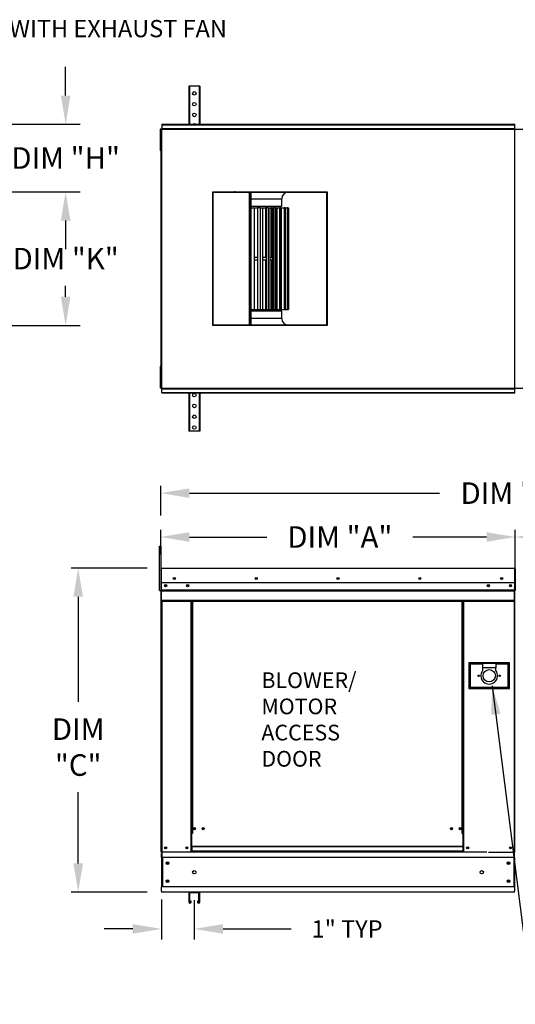
# Model space of a CAD drawing. Units: inches. Extents: x 7 to 248, y -10 to 187.
# Drawn here: x 82 to 133, y 84 to 186 of the extents above; entities that cross this region are included whole.
import ezdxf

# ---------------------------------------------------------------- set-up
doc = ezdxf.new("R2010")
doc.units = ezdxf.units.IN
doc.header["$LTSCALE"] = 4
doc.header["$MEASUREMENT"] = 0
doc.styles.add('BOLD', font='ROMAND')
doc.styles.get("Standard").update_dxf_attribs({"font": 'ROMANS.SHX'})
doc.dimstyles.new('MOD', dxfattribs={"dimscale": 1.5, "dimtxt": 1.2, "dimasz": 2, "dimexe": 0.75, "dimexo": 0.5, "dimgap": 1, "dimtad": 0, "dimtih": 1, "dimtoh": 1, "dimzin": 0, "dimdsep": 46, "dimtxsty": 'Standard', "dimcen": 0.09, "dimadec": 0, "dimazin": 0, "dimtfac": 1, "dimtofl": 0, "dimtmove": 0, "dimatfit": 3, "dimfxl": 0, "dimtolj": 1, "dimtzin": 0, "dimarcsym": 0})
doc.dimstyles.get("Standard").update_dxf_attribs({"dimtxt": 0.18, "dimasz": 0.18, "dimexe": 0.18, "dimexo": 0.0625, "dimgap": 0.09, "dimtad": 0, "dimtih": 1, "dimtoh": 1, "dimdec": 4, "dimzin": 0, "dimdsep": 46, "dimtxsty": 'Standard', "dimcen": 0.09, "dimadec": 0, "dimazin": 0, "dimtfac": 1, "dimtdec": 4, "dimtofl": 0, "dimtmove": 0, "dimatfit": 3, "dimfxl": 0, "dimtolj": 1, "dimtzin": 0, "dimarcsym": 0})

# ---------------------------------------------------------------- blocks, each defined once
blk = doc.blocks.new('*D1')
at = {"color": 0, "lineweight": -2}
for p, q in [((96.23, 134.68), (96.23, 137.76)), ((169.84, 134.68), (169.84, 137.76)), ((99.23, 137.01), (125.31, 137.01)), ((166.84, 137.01), (140.52, 137.01))]:
    blk.add_line(p, q, dxfattribs=at)
at = {"color": 0}
for points in [[(99.23, 137.51), (99.23, 136.51), (96.23, 137.01)], [(166.84, 137.51), (166.84, 136.51), (169.84, 137.01)]]:
    blk.add_solid(points, dxfattribs=at)
at = {"layer": 'Defpoints', "color": 0}
for p in [(96.23, 137.01), (96.23, 133.18), (169.84, 133.18)]:
    blk.add_point(p, dxfattribs=at)
at = {"color": 0, "insert": (132.91, 137.01), "char_height": 2.25, "attachment_point": 5}
blk.add_mtext('\\A1;DIM "F"', dxfattribs=at)
blk = doc.blocks.new('*D2')
at = {"color": 0, "lineweight": -2}
for p, q in [((94.81, 129.19), (86.87, 129.19)), ((87.62, 126.19), (87.62, 115.21)), ((87.62, 98.35), (87.62, 105.78)), ((94.82, 95.35), (86.87, 95.35))]:
    blk.add_line(p, q, dxfattribs=at)
at = {"color": 0}
for points in [[(87.12, 126.19), (88.12, 126.19), (87.62, 129.19)], [(87.12, 98.35), (88.12, 98.35), (87.62, 95.35)]]:
    blk.add_solid(points, dxfattribs=at)
at = {"layer": 'Defpoints', "color": 0}
for p in [(96.31, 129.19), (87.62, 95.35), (96.32, 95.35)]:
    blk.add_point(p, dxfattribs=at)
at = {"color": 0, "insert": (87.62, 110.5), "char_height": 2.25, "attachment_point": 5}
blk.add_mtext('\\A1;DIM\\P"C"', dxfattribs=at)
blk = doc.blocks.new('*D3')
at = {"color": 0, "lineweight": -2}
for p, q in [((96.32, 94.6), (96.32, 90.4)), ((99.73, 94.53), (99.73, 90.4)), ((93.32, 91.52), (90.32, 91.52)), ((102.73, 91.52), (109.85, 91.52))]:
    blk.add_line(p, q, dxfattribs=at)
at = {"color": 0}
for points in [[(93.32, 92.02), (93.32, 91.02), (96.32, 91.52)], [(102.73, 92.02), (102.73, 91.02), (99.73, 91.52)]]:
    blk.add_solid(points, dxfattribs=at)
at = {"layer": 'Defpoints', "color": 0}
for p in [(96.32, 95.35), (99.73, 95.28), (96.32, 91.52)]:
    blk.add_point(p, dxfattribs=at)
at = {"color": 0, "insert": (115.68, 91.52), "char_height": 1.8, "attachment_point": 5}
blk.add_mtext('\\A1;1" TYP', dxfattribs=at)
blk = doc.blocks.new('*D4')
at = {"color": 0, "lineweight": -2}
for p, q in [((96.23, 130.61), (96.23, 133.18)), ((133.23, 129.11), (133.23, 133.18)), ((99.23, 132.43), (107.31, 132.43)), ((130.23, 132.43), (122.53, 132.43))]:
    blk.add_line(p, q, dxfattribs=at)
at = {"color": 0}
for points in [[(99.23, 132.93), (99.23, 131.93), (96.23, 132.43)], [(130.23, 132.93), (130.23, 131.93), (133.23, 132.43)]]:
    blk.add_solid(points, dxfattribs=at)
at = {"layer": 'Defpoints', "color": 0}
for p in [(96.23, 132.43), (96.23, 129.11), (133.23, 127.61)]:
    blk.add_point(p, dxfattribs=at)
at = {"color": 0, "insert": (114.92, 132.43), "char_height": 2.25, "attachment_point": 5}
blk.add_mtext('\\A1;DIM "A"', dxfattribs=at)
blk = doc.blocks.new('*D36')
at = {"color": 0, "lineweight": -2}
for p, q in [((133.23, 130.61), (133.23, 133.18)), ((169.84, 129.11), (169.84, 133.18)), ((136.23, 132.43), (144.62, 132.43)), ((166.84, 132.43), (161.76, 132.43))]:
    blk.add_line(p, q, dxfattribs=at)
at = {"color": 0}
for points in [[(136.23, 132.93), (136.23, 131.93), (133.23, 132.43)], [(166.84, 132.93), (166.84, 131.93), (169.84, 132.43)]]:
    blk.add_solid(points, dxfattribs=at)
at = {"layer": 'Defpoints', "color": 0}
for p in [(133.23, 132.43), (133.23, 129.11), (169.84, 127.61)]:
    blk.add_point(p, dxfattribs=at)
at = {"color": 0, "insert": (153.19, 132.43), "char_height": 2.25, "attachment_point": 5}
blk.add_mtext('\\A1;DIM "AA"', dxfattribs=at)
blk = doc.blocks.new('*D37')
at = {"color": 0, "lineweight": -2}
for p, q in [((65.74, 168.47), (87.81, 168.47)), ((86.31, 165.47), (86.31, 164.33)), ((86.31, 157.51), (86.31, 158.65)), ((65.74, 154.51), (87.81, 154.51))]:
    blk.add_line(p, q, dxfattribs=at)
at = {"color": 0}
for points in [[(85.81, 165.47), (86.81, 165.47), (86.31, 168.47)], [(85.81, 157.51), (86.81, 157.51), (86.31, 154.51)]]:
    blk.add_solid(points, dxfattribs=at)
at = {"layer": 'Defpoints', "color": 0}
for p in [(64.99, 168.47), (64.99, 154.51), (86.31, 154.51)]:
    blk.add_point(p, dxfattribs=at)
at = {"color": 0, "insert": (86.31, 161.49), "char_height": 2.25, "attachment_point": 5}
blk.add_mtext('\\A1;DIM "K"', dxfattribs=at)
blk = doc.blocks.new('*D40')
at = {"color": 0, "lineweight": -2}
for p, q in [((86.31, 178.51), (86.31, 181.51)), ((78.51, 175.51), (87.81, 175.51)), ((65.74, 168.47), (87.81, 168.47)), ((86.31, 165.47), (86.31, 162.47))]:
    blk.add_line(p, q, dxfattribs=at)
at = {"color": 0}
for points in [[(85.81, 178.51), (86.81, 178.51), (86.31, 175.51)], [(85.81, 165.47), (86.81, 165.47), (86.31, 168.47)]]:
    blk.add_solid(points, dxfattribs=at)
at = {"layer": 'Defpoints', "color": 0}
for p in [(77.76, 175.51), (86.31, 175.51), (64.99, 168.47)]:
    blk.add_point(p, dxfattribs=at)
at = {"color": 0, "insert": (86.31, 171.99), "char_height": 2.25, "attachment_point": 5}
blk.add_mtext('\\A1;DIM "H"', dxfattribs=at)

msp = doc.modelspace()

# ---------------------------------------------------------------- linework, layer by layer
at = {"color": 7, "linetype": 'Continuous'}
for p, q in [((99.14712, 179.49007), (99.14712, 175.51104)), ((99.22212, 179.49007), (99.14712, 179.49007)), ((99.22212, 179.49007), (99.22212, 175.51104)), ((100.244, 179.49007), (99.22212, 179.49007)), ((100.244, 179.49007), (100.244, 175.51104)), ((100.319, 179.49007), (100.244, 179.49007)), ((100.319, 179.49007), (100.319, 175.51104)), ((99.14712, 147.46911), (99.14712, 143.49007)), ((99.22212, 147.46911), (99.22212, 143.49007)), ((100.244, 147.46911), (100.244, 143.49007)), ((100.319, 147.46911), (100.319, 143.49007)), ((99.22212, 143.49007), (99.14712, 143.49007)), ((100.244, 143.49007), (99.22212, 143.49007)), ((100.319, 143.49007), (100.244, 143.49007)), ((96.23386, 129.10979), (96.23386, 126.86014)), ((96.27487, 129.10979), (96.27487, 126.86014)), ((96.27487, 126.86014), (96.27487, 129.10979)), ((96.31132, 129.18611), (96.31018, 129.18611)), ((96.31132, 129.1451), (96.31018, 129.1451)), ((96.31132, 129.18611), (133.15246, 129.18611)), ((96.31132, 129.17745), (96.31132, 129.18611)), ((96.31132, 129.17745), (96.31132, 129.10979)), ((96.31132, 127.19889), (96.31132, 129.10979)), ((133.15132, 129.10979), (133.15132, 127.19889)), ((133.18777, 126.86014), (133.18777, 129.10979)), ((133.22877, 129.10979), (133.22877, 126.86014)), ((133.155, 127.63977), (96.30763, 127.63977)), ((96.27487, 126.86014), (96.23386, 126.86014)), ((96.27487, 126.86014), (96.27487, 99.52948)), ((96.27487, 99.52948), (96.27487, 126.86014)), ((96.27487, 126.86014), (96.31587, 126.86014)), ((96.31132, 127.19889), (96.31132, 127.16372)), ((96.31132, 127.11035), (96.31132, 127.16372)), ((96.31132, 127.03432), (96.31132, 127.11035)), ((96.31132, 125.82377), (96.31132, 127.03432)), ((96.31132, 126.92084), (133.15132, 126.92084)), ((133.15132, 126.89239), (96.31132, 126.89239)), ((96.31132, 126.84943), (133.15132, 126.84943)), ((133.15132, 126.78796), (96.31132, 126.78796)), ((132.72397, 127.41504), (132.72397, 127.29531)), ((133.12606, 126.78796), (133.12606, 99.52948)), ((133.15132, 127.16372), (133.15132, 127.19889)), ((133.15132, 127.16372), (133.15132, 127.11035)), ((133.15132, 127.11035), (133.15132, 127.03432)), ((133.15132, 127.03432), (133.15132, 125.82377)), ((133.18777, 99.52948), (133.18777, 126.86014)), ((133.18777, 126.86014), (133.22877, 126.86014)), ((96.31132, 125.82377), (96.31132, 125.74745)), ((133.15132, 125.80916), (96.31132, 125.80916)), ((96.31132, 125.74745), (133.15132, 125.74745)), ((96.33987, 125.74745), (96.33987, 98.10146)), ((99.35944, 125.74745), (99.35944, 101.47739)), ((99.42115, 125.74745), (99.42115, 101.47739)), ((99.4497, 125.74745), (99.4497, 101.47739)), ((99.47871, 125.74745), (99.47871, 101.47739)), ((99.54041, 125.74745), (99.54041, 101.47739)), ((127.68894, 101.47739), (127.68894, 125.74745)), ((127.75064, 101.47739), (127.75064, 125.74745)), ((127.77966, 101.47739), (127.77966, 125.74745)), ((127.80821, 101.47739), (127.80821, 125.74745)), ((127.86992, 101.47739), (127.86992, 125.74745)), ((133.15132, 125.74745), (133.15132, 125.82377)), ((128.38867, 119.28539), (128.38867, 116.61449)), ((132.62527, 119.28539), (128.38867, 119.28539)), ((128.43472, 116.66054), (128.43472, 119.23934)), ((128.43472, 119.23934), (128.52682, 119.14724)), ((128.43472, 119.23934), (129.81622, 119.23934)), ((131.19772, 119.23934), (129.81622, 119.23934)), ((129.81622, 119.23934), (129.81622, 118.77884)), ((131.19772, 119.23934), (132.57922, 119.23934)), ((131.19772, 119.23934), (131.19772, 118.77884)), ((132.57922, 119.23934), (132.48712, 119.14724)), ((132.57922, 119.23934), (132.57922, 116.66054)), ((132.62527, 116.61449), (132.62527, 119.28539)), ((128.52682, 119.14724), (128.52682, 116.75264)), ((129.81622, 119.14724), (128.52682, 119.14724)), ((131.19772, 118.77884), (129.81622, 118.77884)), ((129.81622, 118.77884), (129.81622, 118.48697)), ((132.48712, 119.14724), (131.19772, 119.14724)), ((131.19772, 118.48697), (131.19772, 118.77884)), ((132.48712, 116.75264), (132.48712, 119.14724)), ((128.38867, 116.61449), (132.62527, 116.61449)), ((128.52682, 116.75264), (128.43472, 116.66054)), ((132.57922, 116.66054), (128.43472, 116.66054)), ((128.52682, 116.75264), (132.48712, 116.75264)), ((132.48712, 116.75264), (132.57922, 116.66054)), ((99.35944, 101.47739), (99.35944, 99.52948)), ((99.42115, 101.47739), (99.35944, 101.47739)), ((99.47871, 101.41569), (99.35944, 101.41569)), ((99.47871, 101.47739), (99.42115, 101.47739)), ((99.47871, 100.13367), (99.47871, 101.47739)), ((99.54041, 101.47739), (99.47871, 101.47739)), ((127.68894, 101.47739), (127.75064, 101.47739)), ((127.75064, 101.47739), (127.75064, 100.13367)), ((127.80821, 101.47739), (127.75064, 101.47739)), ((127.86992, 101.41569), (127.75064, 101.41569)), ((127.86992, 101.47739), (127.80821, 101.47739)), ((127.86992, 99.52948), (127.86992, 101.47739)), ((127.75064, 100.13367), (99.47871, 100.13367)), ((99.47871, 100.13367), (99.47871, 100.11532)), ((99.47871, 100.11532), (127.75064, 100.11532)), ((99.47871, 100.11532), (99.47871, 99.63085)), ((127.75064, 100.11532), (127.75064, 100.13367)), ((127.75064, 100.11532), (127.75064, 99.63085)), ((130.26892, 99.52948), (96.27487, 99.52948)), ((96.31587, 98.95994), (96.31587, 99.40874)), ((96.31587, 98.95994), (96.31587, 95.92093)), ((133.14676, 98.95994), (96.4013, 98.95994)), ((96.4013, 98.95994), (96.4013, 95.92093)), ((99.47871, 99.59118), (99.35944, 99.59118)), ((127.75064, 99.63085), (99.47871, 99.63085)), ((99.47871, 99.52948), (99.47871, 99.63085)), ((127.75064, 99.63085), (127.75064, 99.52948)), ((127.86992, 99.59118), (127.75064, 99.59118)), ((130.41643, 99.52948), (133.11145, 99.52948)), ((133.06133, 98.95994), (133.06133, 95.92093)), ((133.11145, 99.52948), (133.18777, 99.52948)), ((133.14676, 99.40874), (133.14676, 99.52948)), ((133.14676, 98.95994), (133.14676, 99.40874)), ((133.14676, 98.95994), (133.14676, 95.92093)), ((96.31587, 95.47214), (96.31587, 95.92093)), ((133.14676, 95.92093), (96.4013, 95.92093)), ((133.14676, 95.92093), (133.14676, 95.47214)), ((96.31587, 95.47214), (96.31587, 95.35139)), ((133.14676, 95.35139), (96.31587, 95.35139)), ((99.1691, 95.27921), (99.1691, 94.33626)), ((100.22484, 95.35139), (99.24128, 95.35139)), ((99.24489, 95.2756), (99.24489, 94.33626)), ((100.22123, 95.2756), (99.24489, 95.2756)), ((100.22123, 94.33626), (100.22123, 95.2756)), ((100.29703, 94.33626), (100.29703, 95.27921)), ((133.14676, 95.35139), (133.14676, 95.47214)), ((99.31889, 94.33626), (99.31889, 94.40393)), ((99.39468, 94.40393), (99.31889, 94.40393)), ((99.39468, 94.33626), (99.39468, 94.40393)), ((100.07144, 94.40393), (100.07144, 94.33626)), ((100.14724, 94.40393), (100.07144, 94.40393)), ((100.14724, 94.40393), (100.14724, 94.33626))]:
    msp.add_line(p, q, dxfattribs=at)
for p, q in [((96.15625, 175.01707), (96.15625, 174.64207)), ((96.235, 175.01707), (96.15625, 175.01707)), ((96.235, 175.01707), (96.235, 174.64207)), ((96.283, 175.02082), (169.7948, 175.02082)), ((96.283, 147.95932), (96.283, 175.02082)), ((96.34024, 175.51104), (133.17268, 175.51104)), ((96.34024, 175.51104), (96.34024, 175.02082)), ((96.34024, 175.46517), (133.17268, 175.46517)), ((96.34024, 175.07107), (133.17268, 175.07107)), ((96.34024, 147.95932), (96.34024, 175.02082)), ((133.17268, 147.46911), (133.17268, 175.51104)), ((96.15625, 174.64207), (96.15625, 173.14207)), ((96.235, 174.64207), (96.15625, 174.64207)), ((96.235, 174.64207), (96.235, 173.14207)), ((96.283, 174.26707), (96.235, 174.26707)), ((96.15625, 173.14207), (96.15625, 172.76707)), ((96.235, 173.14207), (96.15625, 173.14207)), ((96.235, 172.76707), (96.15625, 172.76707)), ((96.235, 173.51707), (96.283, 173.51707)), ((96.235, 173.14207), (96.235, 172.76707)), ((96.15625, 150.21307), (96.15625, 149.83807)), ((96.235, 150.21307), (96.15625, 150.21307)), ((96.235, 150.21307), (96.235, 149.83807)), ((96.15625, 149.83807), (96.15625, 148.33807)), ((96.235, 149.83807), (96.15625, 149.83807)), ((96.235, 149.83807), (96.235, 148.33807)), ((96.283, 149.46307), (96.235, 149.46307)), ((96.15625, 148.33807), (96.15625, 147.96307)), ((96.235, 148.33807), (96.15625, 148.33807)), ((96.235, 148.71307), (96.283, 148.71307)), ((96.235, 148.33807), (96.235, 147.96307)), ((96.235, 147.96307), (96.15625, 147.96307)), ((96.283, 147.95932), (169.7948, 147.95932)), ((96.34024, 147.46911), (96.34024, 147.95932)), ((96.34024, 147.90907), (133.17268, 147.90907)), ((96.34024, 147.51498), (133.17268, 147.51498)), ((96.34024, 147.46911), (133.17268, 147.46911)), ((96.08748, 126.86014), (96.08748, 131.47348)), ((96.08748, 131.47348), (96.235, 131.47327)), ((96.235, 131.47327), (96.235, 126.86014)), ((133.15132, 129.10979), (133.15246, 129.18611)), ((96.08748, 126.86014), (96.235, 126.86014))]:
    msp.add_line(p, q)
at = {"linetype": 'Continuous'}
for p, q in [((101.67494, 168.47445), (113.58119, 168.47445)), ((101.67494, 154.5057), (101.67494, 168.47445)), ((101.71244, 168.43695), (113.54369, 168.43695)), ((101.71244, 154.5432), (101.71244, 168.43695)), ((103.95119, 168.47445), (103.95119, 168.52132)), ((105.45981, 168.43695), (105.45981, 154.5432)), ((105.60134, 168.43695), (105.60134, 154.5432)), ((105.63869, 168.43695), (105.63869, 154.5432)), ((105.63869, 167.72445), (108.86369, 167.72445)), ((108.86369, 166.97445), (108.86369, 167.72445)), ((113.54369, 168.43695), (113.54369, 154.5432)), ((113.58119, 168.47445), (113.58119, 154.5057)), ((105.63869, 166.97445), (108.86369, 166.97445)), ((105.64382, 166.78695), (105.63869, 166.78695)), ((105.64382, 166.78695), (105.64382, 156.1932)), ((105.64382, 166.78695), (106.0224, 166.78695)), ((106.0224, 156.1932), (106.0224, 166.78695)), ((106.0224, 166.78695), (106.33836, 166.78695)), ((106.33836, 166.78695), (106.33836, 156.1932)), ((106.59048, 166.78695), (106.33836, 166.78695)), ((106.59048, 166.78695), (106.59048, 156.1932)), ((106.59048, 166.78695), (106.86826, 166.78695)), ((106.86826, 156.1932), (106.86826, 166.78695)), ((106.86826, 166.78695), (107.17812, 166.78695)), ((107.17812, 166.78695), (107.17812, 161.6307)), ((107.22131, 166.78695), (107.17812, 166.78695)), ((107.22131, 166.78695), (107.22131, 156.1932)), ((107.44555, 166.78695), (107.22131, 166.78695)), ((107.44555, 166.78695), (107.44555, 156.1932)), ((107.44555, 166.78695), (107.6346, 166.78695)), ((107.6346, 156.1932), (107.6346, 166.78695)), ((107.63663, 166.78695), (107.78665, 166.78695)), ((107.78665, 166.78695), (107.78665, 161.6307)), ((107.87, 166.78695), (107.78665, 166.78695)), ((107.87, 166.78695), (107.87, 161.6307)), ((107.87, 166.78695), (107.99351, 166.78695)), ((107.99351, 166.78695), (107.99351, 156.1932)), ((108.18305, 166.78695), (107.99351, 166.78695)), ((108.18305, 166.78695), (108.18305, 156.1932)), ((108.18305, 166.78695), (108.29813, 166.78695)), ((108.29813, 156.1932), (108.29813, 166.78695)), ((108.32934, 166.78695), (108.29813, 166.78695)), ((108.32934, 166.78695), (108.32934, 161.6307)), ((108.32934, 166.78695), (108.63149, 166.78695)), ((108.63149, 166.78695), (108.63149, 156.1932)), ((108.78058, 166.78695), (108.63149, 166.78695)), ((108.78058, 166.78695), (108.78058, 156.1932)), ((108.78058, 166.78695), (108.8387, 166.78695)), ((108.8387, 156.1932), (108.8387, 166.78695)), ((108.8387, 166.78695), (109.11587, 166.78695)), ((109.11587, 166.78695), (109.11587, 156.1932)), ((109.21997, 166.78695), (109.11587, 166.78695)), ((109.21997, 166.78695), (109.21997, 156.1932)), ((109.21997, 166.78695), (109.23988, 166.78695)), ((109.23988, 156.1932), (109.23988, 166.78695)), ((109.23988, 166.78695), (109.43193, 166.78695)), ((109.43193, 166.78695), (109.43193, 156.1932)), ((109.48788, 166.78695), (109.43193, 166.78695)), ((109.48788, 166.78695), (109.48788, 156.1932)), ((109.48788, 166.78695), (109.57006, 166.78695)), ((109.48788, 166.78695), (109.48948, 166.78695)), ((109.48948, 156.1932), (109.48948, 166.78695)), ((109.57006, 166.78695), (109.57006, 156.1932)), ((109.57619, 166.78695), (109.57006, 166.78695)), ((109.57619, 156.1932), (109.57619, 166.78695)), ((106.0224, 161.6307), (106.33836, 161.6307)), ((106.86826, 161.6307), (107.22131, 161.6307)), ((107.6346, 161.6307), (107.87, 161.6307)), ((107.87, 161.6307), (107.87, 161.34945)), ((108.29813, 161.6307), (108.32934, 161.6307)), ((108.32934, 161.6307), (108.32934, 161.34945)), ((106.0224, 161.34945), (106.33836, 161.34945)), ((106.86826, 161.34945), (107.22131, 161.34945)), ((107.17812, 161.34945), (107.17812, 156.1932)), ((107.6346, 161.34945), (107.87, 161.34945)), ((107.78665, 161.34945), (107.78665, 156.1932)), ((107.87, 161.34945), (107.87, 156.1932)), ((108.29813, 161.34945), (108.32934, 161.34945)), ((108.32934, 161.34945), (108.32934, 156.1932)), ((105.63869, 156.1932), (105.64382, 156.1932)), ((108.86369, 156.0057), (105.63869, 156.0057)), ((108.86369, 155.2557), (105.63869, 155.2557)), ((105.64382, 156.1932), (106.0224, 156.1932)), ((106.0224, 156.1932), (106.33836, 156.1932)), ((106.33836, 156.1932), (106.59048, 156.1932)), ((106.59048, 156.1932), (106.86826, 156.1932)), ((106.86826, 156.1932), (107.17812, 156.1932)), ((107.17812, 156.1932), (107.22131, 156.1932)), ((107.22131, 156.1932), (107.44555, 156.1932)), ((107.44555, 156.1932), (107.6346, 156.1932)), ((107.63663, 156.1932), (107.78665, 156.1932)), ((107.78665, 156.1932), (107.87, 156.1932)), ((107.87, 156.1932), (107.99351, 156.1932)), ((107.99351, 156.1932), (108.18305, 156.1932)), ((108.18305, 156.1932), (108.29813, 156.1932)), ((108.29813, 156.1932), (108.32934, 156.1932)), ((108.32934, 156.1932), (108.63149, 156.1932)), ((108.63149, 156.1932), (108.78058, 156.1932)), ((108.78058, 156.1932), (108.8387, 156.1932)), ((108.8387, 156.1932), (109.11587, 156.1932)), ((108.86369, 155.2557), (108.86369, 156.0057)), ((109.11587, 156.1932), (109.21997, 156.1932)), ((109.21997, 156.1932), (109.23988, 156.1932)), ((109.23988, 156.1932), (109.43193, 156.1932)), ((109.43193, 156.1932), (109.48788, 156.1932)), ((109.48788, 156.1932), (109.57006, 156.1932)), ((109.48788, 156.1932), (109.48948, 156.1932)), ((109.57006, 156.1932), (109.57619, 156.1932)), ((113.58119, 154.5057), (101.67494, 154.5057)), ((113.54369, 154.5432), (101.71244, 154.5432)), ((103.95119, 154.45882), (103.95119, 154.5057))]:
    msp.add_line(p, q, dxfattribs=at)
at = {"color": 7, "linetype": 'Continuous'}
for centre, radius in [((99.73306, 178.74007), 0.1875), ((99.73306, 177.61507), 0.1875), ((99.73306, 176.49007), 0.1875), ((99.73306, 147.24007), 0.1875), ((99.73306, 146.11507), 0.1875), ((99.73306, 144.99007), 0.1875), ((99.73306, 143.86507), 0.1875), ((96.73866, 127.35517), 0.11513), ((97.65966, 128.10027), 0.11513), ((97.65966, 128.10027), 0.05987), ((99.04116, 127.35517), 0.11513), ((106.19549, 128.10027), 0.11513), ((106.19549, 128.10027), 0.05987), ((114.73132, 128.10027), 0.11513), ((114.73132, 128.10027), 0.05987), ((123.26715, 128.10027), 0.11513), ((123.26715, 128.10027), 0.05987), ((130.42147, 127.35517), 0.11513), ((131.80297, 128.10027), 0.11513), ((131.80297, 128.10027), 0.05987), ((132.72397, 127.35517), 0.11513), ((96.73866, 127.35517), 0.05987), ((99.04116, 127.35517), 0.05987), ((130.42147, 127.35517), 0.05987), ((132.72397, 127.35517), 0.05987), ((130.50697, 117.94994), 0.6447), ((129.40177, 117.94994), 0.07598), ((131.61217, 117.94994), 0.07598), ((99.74211, 101.97842), 0.11513), ((99.74211, 101.97842), 0.05987), ((100.66311, 101.97842), 0.11513), ((100.66311, 101.97842), 0.05987), ((126.56624, 101.97842), 0.11513), ((126.56624, 101.97842), 0.05987), ((127.48724, 101.97842), 0.11513), ((127.48724, 101.97842), 0.05987), ((96.74196, 99.98998), 0.11513), ((96.74196, 99.98998), 0.05987), ((98.96065, 99.98998), 0.11513), ((98.96065, 99.98998), 0.05987), ((128.26871, 99.98998), 0.11513), ((128.26871, 99.98998), 0.05987), ((132.72727, 99.98998), 0.11513), ((132.72727, 99.98998), 0.05987), ((96.94293, 98.37731), 0.14238), ((96.94293, 98.37731), 0.07404), ((132.51971, 98.37731), 0.14238), ((132.51971, 98.37731), 0.07404), ((96.94293, 96.50356), 0.14238), ((99.73306, 97.44044), 0.17798), ((129.72957, 97.44044), 0.17798), ((132.51971, 96.50356), 0.14238), ((96.94293, 96.50356), 0.07404), ((132.51971, 96.50356), 0.07404)]:
    msp.add_circle(centre, radius, dxfattribs=at)
for centre, radius, start, end in [((99.73306, 175.36507), 0.1875, 90, 128.8777687), ((99.73306, 175.36507), 0.1875, 51.1222313, 90), ((96.31018, 129.10979), 0.07632, 90, 180), ((96.31018, 129.10979), 0.03531, 90, 180), ((133.15246, 129.10979), 0.07632, 0, 90), ((133.15246, 129.10979), 0.03531, 0, 90), ((130.50697, 117.94994), 0.87495, 142.1363536, 37.8636464), ((99.24128, 95.27921), 0.07219, 90, 180), ((100.22484, 95.27921), 0.07219, 0, 90), ((99.28189, 94.33626), 0.11279, 180, 0), ((99.28189, 94.33626), 0.037, 180, 0), ((100.18423, 94.33626), 0.11279, 180, 0), ((100.18423, 94.33626), 0.037, 180, 0)]:
    msp.add_arc(centre, radius, start, end, dxfattribs=at)
at = {"linetype": 'Continuous'}
for centre, start, end in [((109.57619, 167.72445), 90, 180), ((109.57619, 155.2557), 180, 270)]:
    msp.add_arc(centre, 0.7125, start, end, dxfattribs=at)

# ---------------------------------------------------------------- texts
at = {"style": 'BOLD'}
msp.add_text('POLLUTION CONTROL UNIT-HIGH EFFICIENCY FILTER-INDOOR WITH EXHAUST FAN', height=1.8, dxfattribs=at).set_placement((8.77887, 184.60013))
at = {"color": 7, "linetype": 'Continuous'}
for s, p in [('BLOWER/', (106.73306, 116.6641)), ('MOTOR', (106.73306, 113.92972)), ('ACCESS', (106.73306, 111.19535)), ('DOOR', (106.73306, 108.46097))]:
    msp.add_text(s, height=1.640625, dxfattribs=at).set_placement(p)

# ---------------------------------------------------------------- dimensions: what is measured, and where the dimension line sits
dim = msp.add_linear_dim(base=(86.30916, 175.51104), p1=(64.9929, 168.47445), p2=(77.7557, 175.51104), angle=90, text='DIM "H"', dimstyle='Standard', override={"dimscale": 1.5, "dimtxt": 1.5, "dimasz": 2, "dimexe": 1, "dimexo": 0.5, "dimgap": 1})
dim.commit()
dim.dimension.update_dxf_attribs({"geometry": '*D40', "text_midpoint": (86.30916, 171.99274)})
for base, p1, p2, text, override, picture, middle in [((86.30916, 154.5057), (64.9929, 168.47445), (64.9929, 154.5057), 'DIM "K"', {"dimscale": 1.5, "dimtxt": 1.5, "dimasz": 2, "dimexe": 1, "dimexo": 0.5, "dimgap": 1}, '*D37', (86.30916, 161.49007)), ((87.61641, 95.35139), (96.31132, 129.18611), (96.31587, 95.35139), 'DIM\\P"C"', {"dimscale": 1.5, "dimtxt": 1.5, "dimasz": 2, "dimexe": 0.5, "dimexo": 1, "dimgap": 1}, '*D2', (87.61641, 110.49881))]:
    dim = msp.add_linear_dim(base=base, p1=p1, p2=p2, angle=90, text=text, dimstyle='Standard', override=override)
    dim.commit()
    dim.dimension.update_dxf_attribs({"geometry": picture, "text_midpoint": middle, "dimtype": 160})
for base, p1, p2, text, dimstyle, override, picture, middle in [((96.23386, 137.01437), (169.8428, 133.17834), (96.23386, 133.17834), 'DIM "F"', 'Standard', {"dimscale": 1.5, "dimtxt": 1.5, "dimasz": 2, "dimexe": 0.5, "dimexo": 1, "dimgap": 1}, '*D1', (132.91386, 137.01437)), ((96.23386, 132.42834), (133.22877, 127.60979), (96.23386, 129.10979), 'DIM "A"', 'Standard', {"dimscale": 1.5, "dimtxt": 1.5, "dimasz": 2, "dimexe": 0.5, "dimexo": 1, "dimgap": 1}, '*D4', (114.92176, 132.42834)), ((133.22877, 132.42834), (169.8428, 127.60979), (133.22877, 129.10979), 'DIM "AA"', 'Standard', {"dimscale": 1.5, "dimtxt": 1.5, "dimasz": 2, "dimexe": 0.5, "dimexo": 1, "dimgap": 1}, '*D36', (153.18717, 132.42834)), ((96.31587, 91.52333), (99.73306, 95.2756), (96.31587, 95.35139), '1" TYP', 'MOD', {"dimpost": '"'}, '*D3', (115.68304, 91.52333))]:
    dim = msp.add_linear_dim(base=base, p1=p1, p2=p2, text=text, dimstyle=dimstyle, override=override)
    dim.commit()
    dim.dimension.update_dxf_attribs({"geometry": picture, "text_midpoint": middle, "dimtype": 160})

# ---------------------------------------------------------------- leaders
msp.add_leader([(130.82113, 116.90609), (135.04067, 83.65069)], dimstyle='Standard', override={"dimscale": 1.5, "dimtxt": 1.5, "dimasz": 2, "dimexe": 1, "dimexo": 0.5, "dimgap": 1})

doc.saveas('drawing.dxf')
